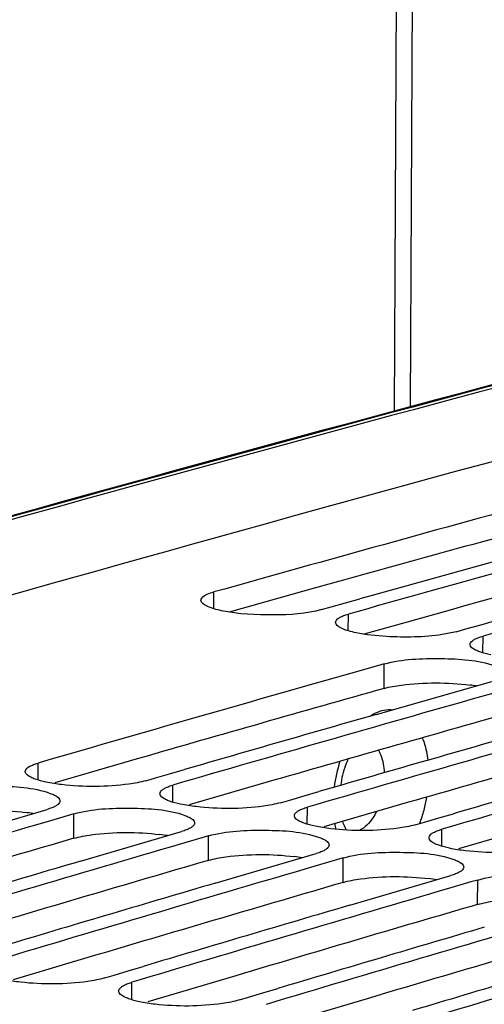
# Model space of a CAD drawing. Units: millimetres. Extents: x 0 to 594, y 0 to 420.
# Drawn here: x 295 to 297, y 88 to 93 of the extents above; entities that cross this region are included whole.
import ezdxf

# ---------------------------------------------------------------- set-up
doc = ezdxf.new("R2010")
doc.units = ezdxf.units.MM
doc.header["$LTSCALE"] = 32.67
doc.layers.get('0').update_dxf_attribs({"linetype": 'CONTINUOUS'})
doc.layers.add('SOLIDES', color=7, linetype='CONTINUOUS')

msp = doc.modelspace()

# ---------------------------------------------------------------- linework, layer by layer
at = {"color": 3, "linetype": 'CONTINUOUS'}
for p, q in [((296.377101, 90.053543), (296.296434, 90.031069)), ((296.296434, 90.031069), (295.779942, 89.886633)), ((297.183071, 89.921365), (297.102404, 89.898891)), ((297.102404, 89.898891), (296.72274, 89.792809)), ((296.72274, 89.792809), (296.585912, 89.754455)), ((295.241787, 89.011036), (294.734317, 88.864424)), ((296.047757, 88.878857), (295.540286, 88.732246)), ((296.853726, 88.746679), (296.346256, 88.600068)), ((297.659696, 88.614501), (297.152226, 88.46789)), ((294.992915, 87.834038), (294.485806, 87.682828)), ((295.798884, 87.70186), (295.291775, 87.55065)), ((296.604854, 87.569681), (296.097745, 87.418472))]:
    msp.add_line(p, q, dxfattribs=at)
at = {"color": 9, "linetype": 'CONTINUOUS'}
for p, q in [((295.687, 89.90713), (295.68785, 90.007009)), ((296.492969, 89.774952), (296.49382, 89.874831)), ((297.298939, 89.642774), (297.299789, 89.742653)), ((296.706673, 89.429227), (296.70781, 89.575774)), ((294.635294, 88.880009), (294.635816, 88.982081)), ((295.441264, 88.747831), (295.441785, 88.849902)), ((296.247233, 88.615653), (296.247755, 88.717724)), ((294.849133, 88.531127), (294.849771, 88.67753)), ((297.053203, 88.483475), (297.053725, 88.585546)), ((295.655103, 88.398949), (295.655741, 88.545351)), ((296.461073, 88.26677), (296.46171, 88.413173)), ((297.267043, 88.134592), (297.26768, 88.280995)), ((295.195417, 87.563817), (295.195594, 87.668083))]:
    msp.add_line(p, q, dxfattribs=at)
at = {"color": 7, "linetype": 'CONTINUOUS'}
for p, q in [((296.332626, 89.901267), (296.39056, 89.917533)), ((296.39056, 89.917533), (296.475191, 89.941274)), ((296.475191, 89.941274), (296.562837, 89.965834)), ((297.19653, 89.785355), (297.28116, 89.809095)), ((297.28116, 89.809095), (297.368807, 89.833656)), ((297.138595, 89.769088), (297.19653, 89.785355)), ((296.70781, 89.575774), (296.668322, 89.564599)), ((296.744276, 89.297279), (297.352586, 89.470031)), ((297.371498, 89.403304), (297.283563, 89.378368)), ((296.661932, 89.273795), (296.744276, 89.297279)), ((295.337217, 88.892762), (295.422236, 88.917399)), ((295.422236, 88.917399), (295.510818, 88.943042)), ((295.280591, 88.876338), (295.337217, 88.892762)), ((296.228205, 88.785221), (296.316787, 88.810864)), ((296.086561, 88.74416), (296.143187, 88.760583)), ((296.143187, 88.760583), (296.228205, 88.785221)), ((294.083416, 88.526505), (294.688577, 88.703965)), ((297.034175, 88.653043), (297.122757, 88.678686)), ((294.708414, 88.636191), (294.619542, 88.610166)), ((294.809725, 88.665826), (294.708414, 88.636191)), ((294.849771, 88.67753), (294.809725, 88.665826)), ((296.892531, 88.611982), (296.949156, 88.628405)), ((296.949156, 88.628405), (297.034175, 88.653043)), ((294.889385, 88.394327), (295.494547, 88.571787)), ((295.514383, 88.504013), (295.425511, 88.477988)), ((295.615695, 88.533648), (295.514383, 88.504013)), ((295.655741, 88.545351), (295.615695, 88.533648)), ((295.695355, 88.262149), (296.300517, 88.439609)), ((296.421665, 88.401469), (296.320353, 88.371835)), ((296.46171, 88.413173), (296.421665, 88.401469)), ((296.320353, 88.371835), (296.231481, 88.34581)), ((296.501325, 88.12997), (297.106486, 88.307431)), ((297.227635, 88.269291), (297.126323, 88.239657)), ((297.26768, 88.280995), (297.227635, 88.269291)), ((297.126323, 88.239657), (297.037451, 88.213632)), ((295.089701, 87.711071), (295.175111, 87.736613)), ((295.175111, 87.736613), (295.264634, 87.763358)), ((295.0344, 87.694519), (295.089701, 87.711071)), ((295.981081, 87.604435), (296.070604, 87.63118)), ((295.84037, 87.562341), (295.895671, 87.578892)), ((295.895671, 87.578892), (295.981081, 87.604435))]:
    msp.add_line(p, q, dxfattribs=at)
for centre, radius, start, end in [((381.285931, -217.195742), 319.215359, 104.33411574, 106.06509125), ((382.580744, -219.358556), 321.336938, 105.3125359, 105.68869762), ((383.40966, -219.573087), 321.422427, 105.34795959, 105.68866592), ((383.276153, -219.645361), 321.524946, 105.43315655, 105.6460528), ((384.215629, -219.705265), 321.422427, 105.34795959, 105.68866592), ((391.244491, -223.440994), 324.227129, 105.08187344, 107.48741837), ((384.847953, -221.94668), 323.751331, 105.80524893, 106.17943325), ((385.678027, -222.162583), 323.838455, 105.84039171, 106.17940135), ((385.546001, -222.236814), 323.943262, 105.92516469, 106.13700007), ((386.483996, -222.294761), 323.838455, 105.84039171, 106.17940135), ((386.351971, -222.368992), 323.943262, 105.92516469, 106.13700007), ((387.289966, -222.426939), 323.838455, 105.84039171, 106.17940135), ((387.157941, -222.50117), 323.943262, 105.92516469, 106.13700007), ((386.36908, -224.532615), 326.307186, 106.3303661, 106.66766369), ((387.17505, -224.664794), 326.307186, 106.3303661, 106.66766369), ((387.03314, -224.702615), 326.374274, 106.39904223, 106.62548511), ((387.98102, -224.796972), 326.307186, 106.3303661, 106.66766369), ((387.839109, -224.834794), 326.374274, 106.39904223, 106.62548511), ((388.78699, -224.92915), 326.307186, 106.3303661, 106.66766369), ((388.645079, -224.966972), 326.374274, 106.39904223, 106.62548511), ((389.592959, -225.061328), 326.307186, 106.3303661, 106.66766369), ((389.451049, -225.09915), 326.374274, 106.39904223, 106.62548511), ((390.398929, -225.193506), 326.307186, 106.3303661, 106.66766369), ((390.257019, -225.231328), 326.374274, 106.39904223, 106.62548511)]:
    msp.add_arc(centre, radius, start, end, dxfattribs=at)
at = {"color": 3, "linetype": 'CONTINUOUS'}
for centre, radius, start, end in [((390.681083, -221.67747), 322.236515, 104.33887365, 107.5821066), ((382.476188, -219.13165), 320.949429, 105.305225, 105.56097385), ((383.282157, -219.263828), 320.949429, 105.305225, 105.56097385), ((297.082152, 88.313107), 1.144966, 81.0209246, 82.9854509), ((384.749026, -221.749834), 323.394285, 105.79787824, 106.06778104), ((385.554996, -221.882012), 323.394285, 105.79787824, 106.06778104), ((386.360965, -222.01419), 323.394285, 105.79787824, 106.06778104), ((294.425886, 87.597938), 1.095871, 80.6438146, 83.0504978), ((386.240856, -224.246016), 325.855778, 106.28806586, 106.55719468), ((295.231856, 87.46576), 1.095871, 80.6438146, 83.0504978), ((387.046825, -224.378194), 325.855778, 106.28806586, 106.55719468), ((296.037826, 87.333582), 1.095871, 80.6438146, 83.0504978), ((387.852795, -224.510372), 325.855778, 106.28806586, 106.55719468), ((296.843795, 87.201404), 1.095871, 80.6438146, 83.0504978), ((388.658765, -224.64255), 325.855778, 106.28806586, 106.55719468), ((389.464735, -224.774729), 325.855778, 106.28806586, 106.55719468)]:
    msp.add_arc(centre, radius, start, end, dxfattribs=at)
at = {"color": 7, "linetype": 'CONTINUOUS'}
for points, knots in [([(295.610381, 89.957148), (295.610421, 89.961926), (295.625737, 89.992302), (295.661847, 89.999706), (295.68785, 90.007009)], [0, 0, 0, 0, 0.15031764, 1, 1, 1, 1]), ([(295.733776, 89.894965), (295.702682, 89.901593), (295.661519, 89.910727), (295.610252, 89.941611), (295.610381, 89.957148)], [0, 0, 0, 0, 0.6717206, 1, 1, 1, 1]), ([(296.332626, 89.901267), (296.239746, 89.875179), (296.036955, 89.864154), (295.835579, 89.873268), (295.733776, 89.894965)], [0, 0, 0, 0, 0.48101193, 1, 1, 1, 1]), ([(296.42811, 89.845281), (296.432809, 89.849313), (296.444805, 89.856913), (296.457717, 89.862575), (296.465075, 89.86541)], [0, 0, 0, 0, 0.43982523, 1, 1, 1, 1]), ([(296.465075, 89.86541), (296.469558, 89.867138), (296.479076, 89.870492), (296.488736, 89.873403), (296.49382, 89.874831)], [0, 0, 0, 0, 0.47640083, 1, 1, 1, 1]), ([(296.539746, 89.762787), (296.508652, 89.769415), (296.467489, 89.778549), (296.416222, 89.809433), (296.416351, 89.82497)], [0, 0, 0, 0, 0.6717206, 1, 1, 1, 1]), ([(296.416351, 89.82497), (296.416381, 89.82853), (296.41907, 89.836521), (296.424737, 89.842386), (296.42811, 89.845281)], [0, 0, 0, 0, 0.44475675, 1, 1, 1, 1]), ([(297.138595, 89.769088), (297.111441, 89.761462), (296.973547, 89.735919), (296.832333, 89.733606), (296.720846, 89.740303)], [0, 0, 0, 0, 0.20161754, 1, 1, 1, 1]), ([(297.271045, 89.733232), (297.275528, 89.73496), (297.285045, 89.738314), (297.294705, 89.741225), (297.299789, 89.742653)], [0, 0, 0, 0, 0.47640083, 1, 1, 1, 1]), ([(297.280495, 89.648521), (297.271994, 89.651571), (297.250584, 89.660262), (297.222189, 89.676999), (297.222321, 89.692792)], [0, 0, 0, 0, 0.36383683, 1, 1, 1, 1]), ([(297.222321, 89.692792), (297.222351, 89.696352), (297.225039, 89.704343), (297.230707, 89.710208), (297.23408, 89.713103)], [0, 0, 0, 0, 0.44475675, 1, 1, 1, 1]), ([(297.23408, 89.713103), (297.238778, 89.717135), (297.250774, 89.724735), (297.263687, 89.730397), (297.271045, 89.733232)], [0, 0, 0, 0, 0.43982523, 1, 1, 1, 1]), ([(296.70781, 89.575774), (296.817343, 89.606764), (297.042457, 89.611819), (297.2693, 89.601278), (297.371883, 89.564449)], [0, 0, 0, 0, 0.51085816, 1, 1, 1, 1]), ([(294.607069, 88.972365), (294.611551, 88.974143), (294.621065, 88.977599), (294.63073, 88.980605), (294.635816, 88.982081)], [0, 0, 0, 0, 0.47657907, 1, 1, 1, 1]), ([(294.616508, 88.885921), (294.608012, 88.889003), (294.586452, 88.89783), (294.558259, 88.914923), (294.558338, 88.930852)], [0, 0, 0, 0, 0.36201015, 1, 1, 1, 1]), ([(294.558338, 88.930852), (294.558407, 88.944902), (294.581085, 88.961166), (294.599892, 88.969518), (294.607069, 88.972365)], [0, 0, 0, 0, 0.645381, 1, 1, 1, 1]), ([(295.280591, 88.876338), (295.24731, 88.866682), (295.080396, 88.837408), (294.909211, 88.837625), (294.775791, 88.852911)], [0, 0, 0, 0, 0.2051177, 1, 1, 1, 1]), ([(294.043801, 88.809708), (294.153125, 88.841651), (294.378348, 88.8477), (294.605445, 88.837605), (294.707886, 88.800411)], [0, 0, 0, 0, 0.51101489, 1, 1, 1, 1]), ([(294.707886, 88.800411), (294.716382, 88.797326), (294.737958, 88.788491), (294.766128, 88.771363), (294.766056, 88.755421)], [0, 0, 0, 0, 0.36181467, 1, 1, 1, 1]), ([(295.422478, 88.753742), (295.413981, 88.756825), (295.392421, 88.765652), (295.364229, 88.782745), (295.364308, 88.798674)], [0, 0, 0, 0, 0.36201015, 1, 1, 1, 1]), ([(295.364308, 88.798674), (295.364326, 88.802314), (295.366983, 88.810473), (295.372678, 88.816528), (295.37607, 88.819511)], [0, 0, 0, 0, 0.44626537, 1, 1, 1, 1]), ([(295.37607, 88.819511), (295.380758, 88.823633), (295.392737, 88.831429), (295.405672, 88.837264), (295.413039, 88.840187)], [0, 0, 0, 0, 0.44061138, 1, 1, 1, 1]), ([(295.413039, 88.840187), (295.41752, 88.841965), (295.427035, 88.845421), (295.436699, 88.848427), (295.441785, 88.849902)], [0, 0, 0, 0, 0.47657907, 1, 1, 1, 1]), ([(294.766056, 88.755421), (294.766039, 88.75177), (294.763385, 88.74359), (294.757688, 88.737509), (294.754293, 88.734512)], [0, 0, 0, 0, 0.44640042, 1, 1, 1, 1]), ([(296.086561, 88.74416), (296.05328, 88.734504), (295.886365, 88.70523), (295.71518, 88.705447), (295.581761, 88.720733)], [0, 0, 0, 0, 0.2051177, 1, 1, 1, 1]), ([(294.717324, 88.713742), (294.712842, 88.711954), (294.703328, 88.708478), (294.693663, 88.705451), (294.688577, 88.703965)], [0, 0, 0, 0, 0.4766057, 1, 1, 1, 1]), ([(294.754293, 88.734512), (294.749607, 88.730376), (294.737629, 88.722549), (294.724691, 88.716682), (294.717324, 88.713742)], [0, 0, 0, 0, 0.44071329, 1, 1, 1, 1]), ([(294.849771, 88.67753), (294.959095, 88.709473), (295.184318, 88.715522), (295.411414, 88.705427), (295.513856, 88.668233)], [0, 0, 0, 0, 0.51101489, 1, 1, 1, 1]), ([(296.170277, 88.666496), (296.170295, 88.670136), (296.172953, 88.678295), (296.178647, 88.68435), (296.18204, 88.687333)], [0, 0, 0, 0, 0.44626537, 1, 1, 1, 1]), ([(296.18204, 88.687333), (296.186727, 88.691455), (296.198707, 88.69925), (296.211642, 88.705086), (296.219008, 88.708009)], [0, 0, 0, 0, 0.44061138, 1, 1, 1, 1]), ([(296.219008, 88.708009), (296.22349, 88.709787), (296.233005, 88.713243), (296.242669, 88.716249), (296.247755, 88.717724)], [0, 0, 0, 0, 0.47657907, 1, 1, 1, 1]), ([(295.513856, 88.668233), (295.522351, 88.665148), (295.543927, 88.656313), (295.572098, 88.639185), (295.572026, 88.623243)], [0, 0, 0, 0, 0.36181467, 1, 1, 1, 1]), ([(295.572026, 88.623243), (295.572009, 88.619592), (295.569354, 88.611412), (295.563657, 88.60533), (295.560263, 88.602334)], [0, 0, 0, 0, 0.44640042, 1, 1, 1, 1]), ([(296.228447, 88.621564), (296.219951, 88.624647), (296.198391, 88.633474), (296.170199, 88.650567), (296.170277, 88.666496)], [0, 0, 0, 0, 0.36201015, 1, 1, 1, 1]), ([(295.523294, 88.581564), (295.518812, 88.579776), (295.509298, 88.5763), (295.499633, 88.573273), (295.494547, 88.571787)], [0, 0, 0, 0, 0.4766057, 1, 1, 1, 1]), ([(295.560263, 88.602334), (295.555577, 88.598198), (295.543599, 88.590371), (295.530661, 88.584503), (295.523294, 88.581564)], [0, 0, 0, 0, 0.44071329, 1, 1, 1, 1]), ([(295.655741, 88.545351), (295.765064, 88.577295), (295.990288, 88.583344), (296.217384, 88.573249), (296.319826, 88.536055)], [0, 0, 0, 0, 0.51101489, 1, 1, 1, 1]), ([(296.892531, 88.611982), (296.85925, 88.602326), (296.692335, 88.573052), (296.52115, 88.573269), (296.387731, 88.588555)], [0, 0, 0, 0, 0.2051177, 1, 1, 1, 1]), ([(296.98801, 88.555155), (296.992697, 88.559277), (297.004677, 88.567072), (297.017612, 88.572908), (297.024978, 88.575831)], [0, 0, 0, 0, 0.44061138, 1, 1, 1, 1]), ([(297.024978, 88.575831), (297.02946, 88.577609), (297.038975, 88.581064), (297.048639, 88.584071), (297.053725, 88.585546)], [0, 0, 0, 0, 0.47657907, 1, 1, 1, 1]), ([(296.319826, 88.536055), (296.328321, 88.53297), (296.349897, 88.524135), (296.378068, 88.507007), (296.377995, 88.491065)], [0, 0, 0, 0, 0.36181467, 1, 1, 1, 1]), ([(297.034417, 88.489386), (297.025921, 88.492469), (297.004361, 88.501295), (296.976169, 88.518389), (296.976247, 88.534317)], [0, 0, 0, 0, 0.36201015, 1, 1, 1, 1]), ([(296.976247, 88.534317), (296.976265, 88.537958), (296.978923, 88.546117), (296.984617, 88.552172), (296.98801, 88.555155)], [0, 0, 0, 0, 0.44626537, 1, 1, 1, 1]), ([(296.329264, 88.449386), (296.324782, 88.447598), (296.315268, 88.444122), (296.305603, 88.441095), (296.300517, 88.439609)], [0, 0, 0, 0, 0.4766057, 1, 1, 1, 1]), ([(296.366232, 88.470156), (296.361546, 88.46602), (296.349569, 88.458193), (296.336631, 88.452325), (296.329264, 88.449386)], [0, 0, 0, 0, 0.44071329, 1, 1, 1, 1]), ([(296.377995, 88.491065), (296.377979, 88.487414), (296.375324, 88.479234), (296.369627, 88.473152), (296.366232, 88.470156)], [0, 0, 0, 0, 0.44640042, 1, 1, 1, 1]), ([(296.46171, 88.413173), (296.571034, 88.445117), (296.796257, 88.451166), (297.023354, 88.441071), (297.125795, 88.403876)], [0, 0, 0, 0, 0.51101489, 1, 1, 1, 1]), ([(297.698501, 88.479804), (297.665219, 88.470148), (297.498305, 88.440873), (297.32712, 88.441091), (297.193701, 88.456376)], [0, 0, 0, 0, 0.2051177, 1, 1, 1, 1]), ([(297.125795, 88.403876), (297.134291, 88.400792), (297.155867, 88.391957), (297.184037, 88.374828), (297.183965, 88.358887)], [0, 0, 0, 0, 0.36181467, 1, 1, 1, 1]), ([(297.172202, 88.337978), (297.167516, 88.333842), (297.155539, 88.326015), (297.142601, 88.320147), (297.135233, 88.317208)], [0, 0, 0, 0, 0.44071329, 1, 1, 1, 1]), ([(297.183965, 88.358887), (297.183949, 88.355236), (297.181294, 88.347055), (297.175597, 88.340974), (297.172202, 88.337978)], [0, 0, 0, 0, 0.44640042, 1, 1, 1, 1]), ([(297.135233, 88.317208), (297.130752, 88.31542), (297.121237, 88.311943), (297.111573, 88.308917), (297.106486, 88.307431)], [0, 0, 0, 0, 0.4766057, 1, 1, 1, 1]), ([(297.26768, 88.280995), (297.377004, 88.312939), (297.602227, 88.318987), (297.829323, 88.308893), (297.931765, 88.271698)], [0, 0, 0, 0, 0.51101489, 1, 1, 1, 1]), ([(295.0344, 87.694519), (295.001159, 87.684567), (294.834402, 87.654143), (294.663093, 87.653773), (294.529671, 87.668916)], [0, 0, 0, 0, 0.20534743, 1, 1, 1, 1]), ([(295.118112, 87.615484), (295.118118, 87.619206), (295.120744, 87.627533), (295.126465, 87.63378), (295.129876, 87.636852)], [0, 0, 0, 0, 0.44770665, 1, 1, 1, 1]), ([(295.129876, 87.636852), (295.134553, 87.641064), (295.146515, 87.649053), (295.159473, 87.655063), (295.166847, 87.658073)], [0, 0, 0, 0, 0.44139235, 1, 1, 1, 1]), ([(295.166847, 87.658073), (295.171327, 87.659902), (295.180839, 87.663459), (295.190507, 87.66656), (295.195594, 87.668083)], [0, 0, 0, 0, 0.47675849, 1, 1, 1, 1]), ([(295.17628, 87.569897), (295.167789, 87.573013), (295.14608, 87.581977), (295.118088, 87.59942), (295.118112, 87.615484)], [0, 0, 0, 0, 0.36019635, 1, 1, 1, 1]), ([(295.84037, 87.562341), (295.807129, 87.552389), (295.640372, 87.521965), (295.469063, 87.521595), (295.335641, 87.536738)], [0, 0, 0, 0, 0.20534743, 1, 1, 1, 1])]:
    msp.add_open_spline(points, degree=3, knots=knots, dxfattribs=at)
for points in [[(296.720846, 89.740303), (296.660125, 89.74395), (296.59924, 89.750107), (296.539746, 89.762787)], [(297.345716, 89.630609), (297.323666, 89.635309), (297.301716, 89.640907), (297.280495, 89.648521)], [(294.681727, 88.867859), (294.659669, 88.872583), (294.637713, 88.878226), (294.616508, 88.885921)], [(294.775791, 88.852911), (294.74425, 88.856524), (294.712771, 88.86121), (294.681727, 88.867859)], [(295.487697, 88.735681), (295.465639, 88.740404), (295.443683, 88.746048), (295.422478, 88.753742)], [(295.581761, 88.720733), (295.550219, 88.724346), (295.518741, 88.729032), (295.487697, 88.735681)], [(296.293667, 88.603502), (296.271609, 88.608226), (296.249653, 88.61387), (296.228447, 88.621564)], [(296.387731, 88.588555), (296.356189, 88.592168), (296.324711, 88.596854), (296.293667, 88.603502)], [(297.099636, 88.471324), (297.077579, 88.476048), (297.055622, 88.481692), (297.034417, 88.489386)], [(297.193701, 88.456376), (297.162159, 88.45999), (297.130681, 88.464676), (297.099636, 88.471324)], [(294.529671, 87.668916), (294.4981, 87.6725), (294.466592, 87.677179), (294.435529, 87.683863)], [(295.241499, 87.551685), (295.219433, 87.556433), (295.19747, 87.562122), (295.17628, 87.569897)], [(295.335641, 87.536738), (295.30407, 87.540321), (295.272562, 87.545001), (295.241499, 87.551685)]]:
    msp.add_open_spline(points, degree=3, dxfattribs=at)
at = {"color": 3, "linetype": 'CONTINUOUS'}
for points, knots in [([(296.706673, 89.429227), (296.740781, 89.438877), (296.911341, 89.467424), (297.08605, 89.466319), (297.221977, 89.449503)], [0, 0, 0, 0, 0.20559385, 1, 1, 1, 1]), ([(294.043164, 88.663305), (294.077236, 88.673261), (294.24767, 88.70298), (294.422536, 88.702463), (294.55848, 88.685758)], [0, 0, 0, 0, 0.20582548, 1, 1, 1, 1]), ([(294.849133, 88.531127), (294.883206, 88.541082), (295.05364, 88.570802), (295.228506, 88.570285), (295.36445, 88.55358)], [0, 0, 0, 0, 0.20582548, 1, 1, 1, 1]), ([(295.655103, 88.398949), (295.689176, 88.408904), (295.85961, 88.438623), (296.034476, 88.438107), (296.17042, 88.421402)], [0, 0, 0, 0, 0.20582548, 1, 1, 1, 1]), ([(296.461073, 88.26677), (296.495146, 88.276726), (296.665579, 88.306445), (296.840446, 88.305928), (296.97639, 88.289224)], [0, 0, 0, 0, 0.20582548, 1, 1, 1, 1]), ([(297.267043, 88.134592), (297.301115, 88.144548), (297.471549, 88.174267), (297.646415, 88.17375), (297.782359, 88.157046)], [0, 0, 0, 0, 0.20582548, 1, 1, 1, 1])]:
    msp.add_open_spline(points, degree=3, knots=knots, dxfattribs=at)
at = {"layer": 'SOLIDES', "color": 7, "linetype": 'CONTINUOUS'}
msp.add_line((296.911146, 101.124386), (296.863771, 91.116642), dxfattribs=at)
at = {"layer": 'SOLIDES', "color": 9, "linetype": 'CONTINUOUS'}
msp.add_line((296.814136, 101.060663), (296.76694, 91.090454), dxfattribs=at)
at = {"layer": 'SOLIDES', "color": 7, "linetype": 'CONTINUOUS'}
for centre, radius, start, end in [((380.113112, -218.005413), 320.135894, 104.33676556, 105.90154119), ((380.170972, -217.973506), 320.098251, 104.34820372, 105.91247108), ((391.665931, -222.176276), 322.615623, 104.33957641, 107.76224641)]:
    msp.add_arc(centre, radius, start, end, dxfattribs=at)
at = {"layer": 'SOLIDES', "color": 9, "linetype": 'CONTINUOUS'}
for centre, radius, start, end in [((380.129006, -217.966728), 320.09739, 104.34123338, 105.90606018), ((297.225417, 88.735663), 0.823446, 161.8288424, 172.9087294), ((296.143808, 88.912664), 0.830268, 345.1495267, 350.6751667), ((296.18873, 88.900362), 0.783694, 339.1432649, 345.177136), ((297.005344, 88.719102), 0.602291, 189.5748608, 192.8127121)]:
    msp.add_arc(centre, radius, start, end, dxfattribs=at)
for points, knots in [([(296.623491, 89.262916), (296.634205, 89.270256), (296.674915, 89.294502), (296.724588, 89.305517), (296.758833, 89.301514)], [0, 0, 0, 0, 0.27361024, 1, 1, 1, 1]), ([(296.936149, 89.133364), (296.940127, 89.12315), (296.955319, 89.079457), (296.964524, 89.033793), (296.968807, 88.998787)], [0, 0, 0, 0, 0.23712323, 1, 1, 1, 1]), ([(296.673355, 89.058396), (296.678478, 89.04915), (296.697948, 89.006711), (296.70624, 88.95978), (296.70827, 88.923848)], [0, 0, 0, 0, 0.22703752, 1, 1, 1, 1]), ([(296.661255, 88.691111), (296.654768, 88.678176), (296.629559, 88.634187), (296.592625, 88.594536), (296.559886, 88.578434)], [0, 0, 0, 0, 0.28398732, 1, 1, 1, 1])]:
    msp.add_open_spline(points, degree=3, knots=knots, dxfattribs=at)
at = {"layer": 'SOLIDES', "color": 7, "linetype": 'CONTINUOUS'}
for points, knots in [([(296.49095, 89.00619), (296.485671, 88.994278), (296.465468, 88.943409), (296.452599, 88.889699), (296.446793, 88.84843)], [0, 0, 0, 0, 0.23817462, 1, 1, 1, 1]), ([(296.458213, 88.632435), (296.459888, 88.626957), (296.465887, 88.609177), (296.473722, 88.5919), (296.480761, 88.580913)], [0, 0, 0, 0, 0.3050794, 1, 1, 1, 1])]:
    msp.add_open_spline(points, degree=3, knots=knots, dxfattribs=at)

doc.saveas('drawing.dxf')
